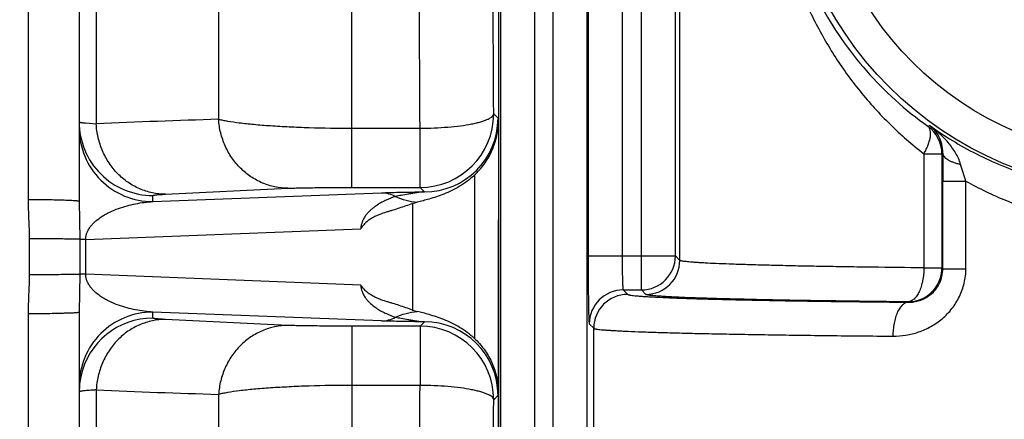
# Model space of a CAD drawing. Units: inches. Extents: x 0.5 to 21.5, y 0.5 to 16.5.
# Drawn here: x 6 to 7, y 11.6 to 12 of the extents above; entities that cross this region are included whole.
import ezdxf

# ---------------------------------------------------------------- set-up
doc = ezdxf.new("R2010")
doc.units = ezdxf.units.IN
doc.header["$LTSCALE"] = 1.21
doc.header["$MEASUREMENT"] = 0
doc.layers.get('0').update_dxf_attribs({"linetype": 'CONTINUOUS'})
for name, color, linetype in [('AIR-VALVE-BODY', 7, 'CONTINUOUS'), ('GASKET', 7, 'CONTINUOUS'), ('INTERMEDIATE', 7, 'CONTINUOUS')]:
    doc.layers.add(name, color=color, linetype=linetype)
doc.styles.add('TEXTSTYLE_3', font='trium.ttf')
doc.dimstyles.new('DIMSTYLE_1', dxfattribs={"dimtxt": 0.15625, "dimasz": 0.1875, "dimexe": 0.125, "dimexo": 0.0625, "dimgap": 0.078125, "dimtad": 0, "dimtih": 1, "dimtoh": 1, "dimdec": 1, "dimlfac": 1.666667, "dimzin": 0, "dimdsep": 46, "dimtxsty": 'TEXTSTYLE_3', "dimblk": '_FILLED', "dimblk1": '_FILLED', "dimblk2": '_FILLED', "dimcen": 0.09, "dimadec": 1, "dimazin": 0, "dimtp": 0.001, "dimtm": 0.001, "dimtfac": 1, "dimtdec": 1, "dimtofl": 0, "dimtmove": 0, "dimatfit": 3, "dimldrblk": '_FILLED', "dimfxl": 1, "dimtolj": 1, "dimtzin": 0, "dimarcsym": 0})

# ---------------------------------------------------------------- blocks, each defined once
blk = doc.blocks.new('_FILLED')
at = {"color": 0, "linetype": 'BYBLOCK'}
blk.add_solid([(0, 0), (-1, 0.1667), (-1, -0.1667)], dxfattribs=at)
blk = doc.blocks.new('*D2')
at = {"color": 2, "linetype": 'CONTINUOUS'}
for p, q in [((6.8139, 12.1949), (2.0451, 12.1949)), ((2.1701, 12.1949), (2.1701, 10.3188)), ((2.1701, 8.1302), (2.1701, 10.0063)), ((4.9084, 8.1302), (2.0451, 8.1302))]:
    blk.add_line(p, q, dxfattribs=at)
at = {"color": 2, "linetype": 'CONTINUOUS', "xscale": 0.1875, "yscale": 0.1875, "zscale": 0.1875}
for p, rotation in [((2.1701, 12.1949), 90), ((2.1701, 8.1302), 270)]:
    blk.add_blockref('_FILLED', p, dxfattribs=dict(at, rotation=rotation))
at = {"color": 2, "linetype": 'CONTINUOUS', "insert": (2.1701, 10.2407), "char_height": 0.15625, "width": 0.303819, "attachment_point": 2, "line_spacing_factor": 0.9, "style": 'TEXTSTYLE_3'}
blk.add_mtext('6.8', dxfattribs=at)

msp = doc.modelspace()

# ---------------------------------------------------------------- linework, layer by layer
at = {"layer": 'AIR-VALVE-BODY', "color": 7, "linetype": 'CONTINUOUS'}
for p, q in [((6.4814, 12.6843), (6.4814, 10.8929)), ((6.4836, 12.6856), (6.4836, 10.8929)), ((6.5196, 12.6617), (6.5196, 10.9782)), ((6.539, 12.659), (6.539, 11.024)), ((6.575, 12.659), (6.575, 11.0241)), ((6.6328, 11.7116), (6.6328, 12.5786)), ((6.6735, 11.7429), (6.6735, 12.5472)), ((6.5764, 12.5426), (6.5764, 11.7476)), ((6.6124, 12.5426), (6.6124, 11.7476)), ((6.6688, 11.7476), (6.6688, 12.5426)), ((6.9363, 11.885), (6.938, 11.8859)), ((6.932, 11.8559), (6.932, 11.735)), ((6.932, 11.8559), (6.9511, 11.8559)), ((6.9521, 11.8564), (6.9511, 11.8559)), ((6.9511, 11.8559), (6.9511, 11.735)), ((6.952, 11.7341), (6.952, 11.827)), ((6.952, 11.827), (6.9765, 11.827)), ((6.9765, 11.7341), (6.9765, 11.827)), ((6.5764, 11.7476), (6.6688, 11.7476)), ((6.6735, 11.7429), (6.6688, 11.7476)), ((6.932, 11.735), (6.9511, 11.735)), ((6.9511, 11.735), (6.952, 11.7341)), ((6.952, 11.7341), (6.9765, 11.7341)), ((6.6136, 11.7116), (6.6183, 11.7069)), ((6.6136, 11.7116), (6.6328, 11.7116)), ((6.6375, 11.7069), (6.6328, 11.7116)), ((6.9151, 11.699), (6.9155, 11.6986)), ((6.5776, 11.6756), (6.5823, 11.6709)), ((6.5823, 11.4151), (6.5823, 11.6709))]:
    msp.add_line(p, q, dxfattribs=at)
for radius in [0.3786, 0.3426]:
    msp.add_circle((7.1624, 12.1949), radius, dxfattribs=at)
for centre, radius, start, end in [((6.9151, 11.8559), 0.036, 0.0127, 53.8684), ((11.3836, 11.8274), 4.4316, 179.6245, 180.0047), ((6.6328, 11.7476), 0.036, 270.0207, 359.9792), ((6.6375, 11.7429), 0.036, 270.0206, 359.9794), ((6.9151, 11.735), 0.036, 270.0206, 359.9794), ((6.6136, 11.6756), 0.036, 90.0206, 179.9794), ((6.6183, 11.6709), 0.036, 90.0206, 179.9794)]:
    msp.add_arc(centre, radius, start, end, dxfattribs=at)
for points, knots in [([(6.7691, 12.1949), (6.7691, 12.1776), (6.7711, 12.1433), (6.78, 12.0932), (6.7941, 12.0457), (6.813, 12.0012), (6.8362, 11.9598), (6.8638, 11.9215), (6.8956, 11.8864), (6.9195, 11.8656), (6.932, 11.8559)], [0, 0, 0, 0, 0.133446, 0.264123, 0.390961, 0.514482, 0.635905, 0.756527, 0.877577, 1, 1, 1, 1]), ([(6.7761, 12.1949), (6.7761, 12.1785), (6.7783, 12.1461), (6.7875, 12.0993), (6.8019, 12.0554), (6.8208, 12.0149), (6.8438, 11.9775), (6.8707, 11.9432), (6.9014, 11.912), (6.9243, 11.8936), (6.9363, 11.885)], [0, 0, 0, 0, 0.135944, 0.267886, 0.394657, 0.517327, 0.637649, 0.757289, 0.877713, 1, 1, 1, 1]), ([(6.932, 11.8559), (6.9329, 11.8575), (6.9345, 11.8606), (6.9365, 11.8653), (6.938, 11.8697), (6.9389, 11.8738), (6.9392, 11.8774), (6.9389, 11.8806), (6.9381, 11.8828), (6.9371, 11.8842), (6.9366, 11.8847), (6.9363, 11.885)], [0, 0, 0, 0, 0.173715, 0.337691, 0.488144, 0.62273, 0.740035, 0.840069, 0.924875, 0.963222, 1, 1, 1, 1]), ([(6.938, 11.8859), (6.9537, 11.8747), (6.9873, 11.8543), (7.0329, 11.8354), (7.0714, 11.8244), (7.1012, 11.8184), (7.1317, 11.8147), (7.1624, 11.8135), (7.1932, 11.8147), (7.2236, 11.8184), (7.2535, 11.8244), (7.292, 11.8354), (7.3376, 11.8543), (7.3711, 11.8747), (7.3869, 11.8859)], [0, 0, 0, 0, 0.121109, 0.245009, 0.308053, 0.371678, 0.435727, 0.5, 0.564273, 0.628322, 0.691946, 0.75499, 0.878891, 1, 1, 1, 1]), ([(6.9521, 11.8564), (6.9521, 11.8597), (6.9514, 11.8659), (6.9483, 11.8741), (6.9438, 11.8808), (6.94, 11.8844), (6.938, 11.8859)], [0, 0, 0, 0, 0.289768, 0.542761, 0.775762, 1, 1, 1, 1]), ([(6.9709, 11.8448), (6.9703, 11.847), (6.9687, 11.8512), (6.9656, 11.8571), (6.9618, 11.8627), (6.9563, 11.8697), (6.9485, 11.8776), (6.9416, 11.8833), (6.938, 11.8859)], [0, 0, 0, 0, 0.12582, 0.251222, 0.3763, 0.501214, 0.750679, 1, 1, 1, 1]), ([(6.9521, 11.8564), (6.9521, 11.8558), (6.9524, 11.8546), (6.9535, 11.8528), (6.9552, 11.8511), (6.9574, 11.8496), (6.9601, 11.8481), (6.9633, 11.8468), (6.967, 11.8457), (6.9695, 11.8451), (6.9709, 11.8448)], [0, 0, 0, 0, 0.076991, 0.162813, 0.262228, 0.377767, 0.510208, 0.659304, 0.823417, 1, 1, 1, 1]), ([(6.9765, 11.827), (6.9754, 11.83), (6.9735, 11.8359), (6.9717, 11.8418), (6.9709, 11.8448)], [0, 0, 0, 0, 0.501809, 1, 1, 1, 1]), ([(6.9765, 11.827), (6.9903, 11.8192), (7.0192, 11.8052), (7.0651, 11.7897), (7.1132, 11.7801), (7.1624, 11.7768), (7.2117, 11.7801), (7.2597, 11.7897), (7.3057, 11.8052), (7.3346, 11.8192), (7.3484, 11.827)], [0, 0, 0, 0, 0.122699, 0.247186, 0.373164, 0.5, 0.626836, 0.752814, 0.877301, 1, 1, 1, 1]), ([(6.5764, 11.7476), (6.5764, 11.743), (6.5764, 11.7339), (6.5765, 11.7227), (6.5765, 11.7141), (6.5766, 11.7081), (6.5767, 11.7025), (6.5767, 11.6973), (6.5768, 11.6926), (6.5769, 11.6884), (6.577, 11.6852), (6.5771, 11.6829), (6.5772, 11.6815), (6.5772, 11.6802), (6.5773, 11.679), (6.5773, 11.6781), (6.5774, 11.6773), (6.5774, 11.6766), (6.5775, 11.6762), (6.5775, 11.6759), (6.5776, 11.6758), (6.5776, 11.6757), (6.5776, 11.6756), (6.5776, 11.6756)], [0, 0, 0, 0, 0.19283, 0.378473, 0.466371, 0.549894, 0.628246, 0.700671, 0.766504, 0.825109, 0.875952, 0.898311, 0.918549, 0.936624, 0.9525, 0.96614, 0.977509, 0.986579, 0.993341, 0.995856, 0.997796, 0.999168, 1, 1, 1, 1]), ([(6.6124, 11.7476), (6.6124, 11.7453), (6.6124, 11.7407), (6.6125, 11.7341), (6.6126, 11.7289), (6.6127, 11.725), (6.6127, 11.7224), (6.6128, 11.7201), (6.6129, 11.718), (6.613, 11.7161), (6.6131, 11.7146), (6.6132, 11.7135), (6.6133, 11.7128), (6.6134, 11.7124), (6.6134, 11.7121), (6.6135, 11.7119), (6.6135, 11.7117), (6.6136, 11.7116), (6.6136, 11.7116)], [0, 0, 0, 0, 0.192585, 0.377992, 0.549192, 0.627444, 0.699781, 0.765542, 0.824094, 0.874909, 0.917508, 0.951504, 0.965189, 0.976623, 0.985789, 0.992691, 0.997369, 1, 1, 1, 1]), ([(6.932, 11.735), (6.9137, 11.7352), (6.8867, 11.7355), (6.8517, 11.736), (6.8273, 11.7364), (6.8045, 11.7368), (6.7832, 11.7373), (6.7637, 11.7378), (6.7458, 11.7383), (6.7298, 11.7388), (6.7158, 11.7393), (6.7053, 11.7398), (6.6979, 11.7402), (6.6931, 11.7405), (6.6888, 11.7408), (6.685, 11.7411), (6.6818, 11.7414), (6.6791, 11.7417), (6.6769, 11.742), (6.6755, 11.7422), (6.6746, 11.7425), (6.6741, 11.7426), (6.6737, 11.7427), (6.6736, 11.7429), (6.6735, 11.7429)], [0, 0, 0, 0, 0.212936, 0.312345, 0.406435, 0.494808, 0.577078, 0.652874, 0.721868, 0.783753, 0.838263, 0.885158, 0.905687, 0.924239, 0.940794, 0.955339, 0.967857, 0.978337, 0.986776, 0.993173, 0.995611, 0.99755, 0.999001, 1, 1, 1, 1]), ([(6.8991, 11.6626), (6.9037, 11.6626), (6.9106, 11.6631), (6.9197, 11.6649), (6.9288, 11.6676), (6.9397, 11.6725), (6.9497, 11.6794), (6.9569, 11.6861), (6.9618, 11.6917), (6.9661, 11.6979), (6.9698, 11.7045), (6.9727, 11.7115), (6.9756, 11.7213), (6.9765, 11.729), (6.9765, 11.7341)], [0, 0, 0, 0, 0.117514, 0.177123, 0.237276, 0.359141, 0.483449, 0.546553, 0.610227, 0.674383, 0.738972, 0.803939, 0.86923, 1, 1, 1, 1]), ([(6.932, 11.735), (6.932, 11.7327), (6.9318, 11.7281), (6.9308, 11.7215), (6.9293, 11.7153), (6.9272, 11.7099), (6.925, 11.706), (6.9231, 11.7035), (6.9212, 11.7015), (6.919, 11.7), (6.9167, 11.6992), (6.9156, 11.699), (6.9151, 11.699)], [0, 0, 0, 0, 0.162861, 0.321382, 0.470621, 0.606966, 0.727721, 0.781864, 0.831909, 0.920804, 0.961192, 1, 1, 1, 1]), ([(6.9155, 11.6986), (6.9174, 11.6986), (6.9214, 11.6988), (6.9275, 11.7002), (6.9324, 11.7023), (6.9362, 11.7045), (6.94, 11.7073), (6.9444, 11.7117), (6.9479, 11.7171), (6.95, 11.722), (6.9515, 11.7272), (6.952, 11.7313), (6.952, 11.7341)], [0, 0, 0, 0, 0.103662, 0.21178, 0.325586, 0.38511, 0.446548, 0.575171, 0.71147, 0.782214, 0.854229, 1, 1, 1, 1]), ([(6.6183, 11.7069), (6.6184, 11.7068), (6.6186, 11.7067), (6.619, 11.7066), (6.6195, 11.7064), (6.6202, 11.7063), (6.6211, 11.7061), (6.6226, 11.7059), (6.6248, 11.7056), (6.6279, 11.7053), (6.6316, 11.705), (6.6359, 11.7047), (6.6408, 11.7044), (6.6464, 11.7041), (6.6549, 11.7036), (6.667, 11.7031), (6.6832, 11.7026), (6.7016, 11.702), (6.7221, 11.7015), (6.7447, 11.701), (6.7691, 11.7005), (6.7954, 11.7), (6.8233, 11.6996), (6.8635, 11.6991), (6.8944, 11.6988), (6.9155, 11.6986)], [0, 0, 0, 0, 0.000966, 0.002395, 0.004318, 0.006745, 0.009682, 0.013132, 0.021573, 0.032067, 0.044607, 0.059182, 0.075778, 0.094375, 0.114954, 0.161968, 0.216603, 0.278619, 0.347728, 0.423624, 0.505951, 0.59433, 0.688366, 0.787649, 1, 1, 1, 1]), ([(6.9151, 11.699), (6.8953, 11.6992), (6.8664, 11.6995), (6.8288, 11.7), (6.8027, 11.7004), (6.7781, 11.7008), (6.7553, 11.7013), (6.7343, 11.7018), (6.7152, 11.7023), (6.698, 11.7028), (6.6829, 11.7033), (6.6716, 11.7038), (6.6636, 11.7042), (6.6585, 11.7045), (6.6539, 11.7048), (6.6499, 11.7051), (6.6464, 11.7054), (6.6435, 11.7057), (6.6415, 11.7059), (6.6401, 11.7062), (6.6393, 11.7063), (6.6387, 11.7065), (6.6381, 11.7066), (6.6378, 11.7068), (6.6376, 11.7069), (6.6375, 11.7069)], [0, 0, 0, 0, 0.212965, 0.312403, 0.40651, 0.494892, 0.57717, 0.652979, 0.721977, 0.783868, 0.838377, 0.885272, 0.905797, 0.924345, 0.940898, 0.955437, 0.967948, 0.978421, 0.986849, 0.990296, 0.993233, 0.995662, 0.997588, 0.999024, 1, 1, 1, 1]), ([(6.9155, 11.6986), (6.9149, 11.6986), (6.9139, 11.6984), (6.9117, 11.6976), (6.9096, 11.6961), (6.9078, 11.6942), (6.9059, 11.6916), (6.9038, 11.6877), (6.9018, 11.6823), (6.9003, 11.6761), (6.8994, 11.6695), (6.8992, 11.6649), (6.8991, 11.6626)], [0, 0, 0, 0, 0.037735, 0.077143, 0.164564, 0.214159, 0.268039, 0.388784, 0.525687, 0.675915, 0.835716, 1, 1, 1, 1]), ([(6.5823, 11.6709), (6.5824, 11.6708), (6.5826, 11.6707), (6.583, 11.6706), (6.5836, 11.6704), (6.5844, 11.6703), (6.5853, 11.6701), (6.5868, 11.6699), (6.5892, 11.6696), (6.5925, 11.6693), (6.5965, 11.669), (6.6011, 11.6687), (6.6063, 11.6684), (6.6122, 11.6681), (6.6213, 11.6676), (6.6342, 11.6671), (6.6515, 11.6666), (6.6711, 11.666), (6.693, 11.6655), (6.717, 11.665), (6.7431, 11.6645), (6.7711, 11.6641), (6.8009, 11.6636), (6.8437, 11.6631), (6.8767, 11.6628), (6.8991, 11.6626)], [0, 0, 0, 0, 0.000948, 0.002365, 0.004278, 0.006699, 0.00963, 0.013076, 0.02151, 0.031999, 0.044535, 0.059108, 0.075702, 0.094298, 0.114876, 0.161891, 0.216528, 0.278548, 0.347662, 0.423565, 0.505899, 0.594286, 0.688331, 0.787625, 1, 1, 1, 1])]:
    msp.add_open_spline(points, degree=3, knots=knots, dxfattribs=at)
at = {"layer": 'GASKET', "color": 7, "linetype": 'CONTINUOUS'}
msp.add_line((6.4814, 12.6855), (6.4812, 10.893), dxfattribs=at)
at = {"layer": 'INTERMEDIATE', "color": 7, "linetype": 'CONTINUOUS'}
for p, q in [((5.9834, 12.9041), (5.9834, 11.8071)), ((6.0374, 12.3804), (6.0374, 11.8054)), ((6.0555, 12.197), (6.0555, 11.8878)), ((6.3261, 11.8202), (6.3261, 12.1487)), ((6.1851, 12.1086), (6.1851, 11.8925)), ((6.4764, 11.8982), (6.4811, 11.8935)), ((6.044, 11.8886), (6.0555, 11.8878)), ((6.3261, 11.883), (6.3984, 11.883)), ((6.3984, 11.8202), (6.3984, 11.883)), ((6.456, 11.8332), (6.456, 11.6602)), ((6.1154, 11.8052), (6.3575, 11.8146)), ((6.1288, 11.813), (6.2584, 11.8193)), ((6.3261, 11.8202), (6.3984, 11.8202)), ((6.3984, 11.8202), (6.4031, 11.8155)), ((6.0374, 11.8054), (6.0381, 11.7652)), ((6.1154, 11.8052), (6.1154, 11.8117)), ((6.3903, 11.8031), (6.3954, 11.8046)), ((6.3903, 11.8031), (6.3903, 11.6902)), ((6.0443, 11.7652), (6.3357, 11.7765)), ((5.9845, 11.7659), (5.9845, 11.7467)), ((6.0443, 11.7652), (6.0381, 11.7652)), ((6.0381, 11.7652), (6.0381, 11.7467)), ((6.0443, 11.7282), (6.0443, 11.7652)), ((5.9845, 11.7467), (5.9845, 11.7274)), ((6.0381, 11.7467), (6.0381, 11.7282)), ((6.0381, 11.7282), (6.0374, 11.688)), ((6.0443, 11.7282), (6.0381, 11.7282)), ((6.3357, 11.7168), (6.0443, 11.7282)), ((6.3903, 11.6902), (6.3954, 11.6888)), ((5.9834, 11.6863), (5.9834, 10.5985)), ((6.0374, 11.688), (6.0374, 11.1129)), ((6.1154, 11.6817), (6.1154, 11.6881)), ((6.3575, 11.6787), (6.1154, 11.6881)), ((6.2584, 11.674), (6.1288, 11.6803)), ((6.3261, 11.6732), (6.3261, 11.1772)), ((6.3984, 11.6732), (6.3261, 11.6732)), ((6.4031, 11.6779), (6.3984, 11.6732)), ((6.3984, 11.6732), (6.3984, 11.6104)), ((6.0555, 11.6056), (6.0555, 11.2964)), ((6.3984, 11.6104), (6.3261, 11.6104)), ((6.0375, 11.6038), (6.0374, 11.6037)), ((6.1851, 11.6009), (6.1851, 11.2469)), ((6.4811, 11.5999), (6.4764, 11.5952))]:
    msp.add_line(p, q, dxfattribs=at)
for centre, radius, start, end in [((-31.3665, 11.7692), 37.8431, 0.19521, 0.52129), ((-23.8125, 11.7691), 30.2111, 0.216, 0.61775), ((6.3984, 11.8982), 0.078, 270.0204, 359.9793), ((6.1154, 11.8897), 0.078, 180.0045, 270.0052), ((6.6817, -3.6238), 15.5242, 91.83321, 92.31185), ((6.403, 11.8935), 0.078, 270.0195, 359.9791), ((6.1154, 11.8832), 0.078, 180.0045, 270.0052), ((6.1154, 11.6101), 0.078, 89.9948, 179.9955), ((6.1154, 11.6037), 0.078, 89.994, 167.997), ((6.3984, 11.5952), 0.078, 0.0208, 89.9795), ((6.403, 11.5998), 0.078, 0.0209, 89.9805), ((6.1158, 11.6036), 0.0783, 168.0129, 179.9572), ((6.6817, 27.117), 15.5241, 267.68815, 268.16679)]:
    msp.add_arc(centre, radius, start, end, dxfattribs=at)
for points, knots in [([(6.3984, 11.883), (6.4034, 11.883), (6.4133, 11.8832), (6.4276, 11.8841), (6.4408, 11.8855), (6.4509, 11.887), (6.458, 11.8886), (6.4626, 11.8897), (6.4666, 11.891), (6.4699, 11.8923), (6.4726, 11.8937), (6.4743, 11.8949), (6.4754, 11.8959), (6.476, 11.8969), (6.4763, 11.8977), (6.4764, 11.8982)], [0, 0, 0, 0, 0.184555, 0.362812, 0.527802, 0.673917, 0.738363, 0.796324, 0.847379, 0.891293, 0.927953, 0.95755, 0.969951, 0.980974, 1, 1, 1, 1]), ([(6.0374, 11.8897), (6.0374, 11.8896), (6.0375, 11.8896), (6.0377, 11.8895), (6.0379, 11.8894), (6.0384, 11.8893), (6.0391, 11.8891), (6.0401, 11.889), (6.0417, 11.8888), (6.043, 11.8887), (6.044, 11.8886)], [0, 0, 0, 0, 0.02486, 0.046421, 0.075021, 0.154177, 0.263187, 0.402267, 0.571468, 1, 1, 1, 1]), ([(6.1288, 11.813), (6.1242, 11.8131), (6.1148, 11.8141), (6.1013, 11.8184), (6.0888, 11.8253), (6.0778, 11.8346), (6.0702, 11.844), (6.0652, 11.8524), (6.0609, 11.8612), (6.0571, 11.873), (6.0557, 11.8828), (6.0555, 11.8878)], [0, 0, 0, 0, 0.121072, 0.243041, 0.365999, 0.49035, 0.616138, 0.679588, 0.743344, 0.871527, 1, 1, 1, 1]), ([(6.2584, 11.8193), (6.2538, 11.8194), (6.2446, 11.8204), (6.2313, 11.8245), (6.2189, 11.8313), (6.2079, 11.8404), (6.2003, 11.8496), (6.1952, 11.8577), (6.1909, 11.8664), (6.1869, 11.8779), (6.1854, 11.8876), (6.1851, 11.8925)], [0, 0, 0, 0, 0.121194, 0.243252, 0.366256, 0.490603, 0.616342, 0.679755, 0.743469, 0.871572, 1, 1, 1, 1]), ([(6.1851, 11.8925), (6.1866, 11.8921), (6.1897, 11.8914), (6.197, 11.8901), (6.2079, 11.8886), (6.2231, 11.887), (6.2406, 11.8856), (6.2602, 11.8845), (6.2889, 11.8833), (6.311, 11.883), (6.3261, 11.883)], [0, 0, 0, 0, 0.031212, 0.067933, 0.157077, 0.265519, 0.390905, 0.530388, 0.680737, 1, 1, 1, 1]), ([(6.456, 11.8332), (6.4598, 11.8367), (6.4667, 11.8446), (6.4746, 11.8581), (6.4797, 11.8729), (6.4812, 11.8833), (6.4814, 11.8885)], [0, 0, 0, 0, 0.24987, 0.499942, 0.749951, 1, 1, 1, 1]), ([(6.456, 11.8332), (6.4512, 11.8288), (6.4409, 11.8211), (6.4244, 11.8131), (6.4091, 11.808), (6.3996, 11.8056), (6.3954, 11.8046)], [0, 0, 0, 0, 0.28881, 0.564834, 0.808375, 1, 1, 1, 1]), ([(6.2584, 11.8193), (6.2599, 11.8194), (6.2634, 11.8195), (6.2721, 11.8198), (6.2859, 11.82), (6.305, 11.8201), (6.3188, 11.8202), (6.3261, 11.8202)], [0, 0, 0, 0, 0.066325, 0.154224, 0.38689, 0.677839, 1, 1, 1, 1]), ([(6.3575, 11.8146), (6.3603, 11.8147), (6.3665, 11.8149), (6.3817, 11.8153), (6.3941, 11.8154), (6.4031, 11.8155)], [0, 0, 0, 0, 0.181136, 0.412292, 1, 1, 1, 1]), ([(6.3575, 11.8146), (6.3601, 11.8146), (6.3652, 11.8139), (6.37, 11.8119), (6.3723, 11.8107)], [0, 0, 0, 0, 0.496988, 1, 1, 1, 1]), ([(6.4031, 11.8155), (6.4017, 11.8155), (6.3988, 11.8152), (6.3946, 11.8146), (6.3903, 11.8139), (6.3849, 11.813), (6.3789, 11.8119), (6.3743, 11.8111), (6.3723, 11.8107)], [0, 0, 0, 0, 0.134703, 0.274174, 0.414112, 0.550486, 0.799359, 1, 1, 1, 1]), ([(6.0374, 11.8054), (6.0374, 11.8054), (6.0373, 11.8055), (6.0371, 11.8056), (6.0368, 11.8057), (6.0364, 11.8057), (6.0358, 11.8058), (6.0347, 11.8059), (6.0332, 11.8061), (6.0309, 11.8062), (6.0282, 11.8064), (6.025, 11.8065), (6.0215, 11.8066), (6.0176, 11.8067), (6.0117, 11.8069), (6.0038, 11.807), (5.9938, 11.8071), (5.9869, 11.8071), (5.9834, 11.8071)], [0, 0, 0, 0, 0.001939, 0.005861, 0.012053, 0.02056, 0.031387, 0.044525, 0.077656, 0.119631, 0.170036, 0.228439, 0.294271, 0.366855, 0.445509, 0.618038, 0.805469, 1, 1, 1, 1]), ([(5.9834, 11.8071), (5.9834, 11.8037), (5.9835, 11.7968), (5.984, 11.7831), (5.9845, 11.7728), (5.9845, 11.7659)], [0, 0, 0, 0, 0.249962, 0.499961, 1, 1, 1, 1]), ([(6.0443, 11.7652), (6.0443, 11.7659), (6.0444, 11.7671), (6.0447, 11.7689), (6.0451, 11.7705), (6.0455, 11.7718), (6.046, 11.773), (6.0467, 11.7744), (6.0475, 11.7759), (6.0486, 11.7776), (6.05, 11.7795), (6.0524, 11.7823), (6.0561, 11.7857), (6.0607, 11.789), (6.0652, 11.7918), (6.0712, 11.7949), (6.0788, 11.798), (6.088, 11.8009), (6.0971, 11.803), (6.1063, 11.8045), (6.1124, 11.8051), (6.1154, 11.8052)], [0, 0, 0, 0, 0.022886, 0.04377, 0.061784, 0.07757, 0.091922, 0.105278, 0.129667, 0.151861, 0.172498, 0.210718, 0.279756, 0.343301, 0.403643, 0.461882, 0.574252, 0.683182, 0.789978, 0.895407, 1, 1, 1, 1]), ([(6.1154, 11.8117), (6.1154, 11.8117), (6.1155, 11.8118), (6.1158, 11.8119), (6.1164, 11.8121), (6.1175, 11.8122), (6.1189, 11.8124), (6.1208, 11.8126), (6.1231, 11.8127), (6.1258, 11.8129), (6.1278, 11.813), (6.1288, 11.813)], [0, 0, 0, 0, 0.007417, 0.020723, 0.069227, 0.148192, 0.257837, 0.398078, 0.568715, 0.769486, 1, 1, 1, 1]), ([(6.3723, 11.8107), (6.369, 11.8096), (6.3641, 11.8077), (6.3587, 11.8049), (6.3555, 11.8031), (6.3531, 11.8016), (6.3508, 11.8), (6.3484, 11.7982), (6.346, 11.7962), (6.3436, 11.7939), (6.3417, 11.7917), (6.3402, 11.7897), (6.3391, 11.7879), (6.3383, 11.7862), (6.3376, 11.7847), (6.3371, 11.7835), (6.3366, 11.7821), (6.3361, 11.7805), (6.3358, 11.7786), (6.3357, 11.7772), (6.3357, 11.7765)], [0, 0, 0, 0, 0.194474, 0.29512, 0.346786, 0.399629, 0.453904, 0.509962, 0.568334, 0.629897, 0.696446, 0.732694, 0.771993, 0.815485, 0.839108, 0.864108, 0.891147, 0.922159, 0.959052, 1, 1, 1, 1]), ([(6.3723, 11.8107), (6.3759, 11.8091), (6.3835, 11.8065), (6.3914, 11.805), (6.3954, 11.8046)], [0, 0, 0, 0, 0.499347, 1, 1, 1, 1]), ([(6.3903, 11.8031), (6.388, 11.8023), (6.3834, 11.8006), (6.3765, 11.7983), (6.3707, 11.7964), (6.3661, 11.795), (6.3615, 11.7936), (6.3568, 11.792), (6.3522, 11.7901), (6.3487, 11.7884), (6.3453, 11.7864), (6.3418, 11.7839), (6.3385, 11.7806), (6.3366, 11.778), (6.3357, 11.7765)], [0, 0, 0, 0, 0.118521, 0.236606, 0.354074, 0.41253, 0.470935, 0.588857, 0.649199, 0.711184, 0.775571, 0.843634, 0.917474, 1, 1, 1, 1]), ([(6.0381, 11.7652), (6.0378, 11.7652), (6.0371, 11.7653), (6.0351, 11.7653), (6.0317, 11.7654), (6.0264, 11.7655), (6.0198, 11.7656), (6.012, 11.7656), (6.0001, 11.7657), (5.9909, 11.7657), (5.9845, 11.7657)], [0, 0, 0, 0, 0.015637, 0.039298, 0.109749, 0.20915, 0.334076, 0.480617, 0.644131, 1, 1, 1, 1]), ([(5.9845, 11.7274), (5.9845, 11.7206), (5.984, 11.7103), (5.9835, 11.6966), (5.9834, 11.6897), (5.9834, 11.6863)], [0, 0, 0, 0, 0.500039, 0.750038, 1, 1, 1, 1]), ([(6.0381, 11.7282), (6.0378, 11.7281), (6.0371, 11.7281), (6.0351, 11.728), (6.0317, 11.728), (6.0264, 11.7279), (6.0198, 11.7278), (6.012, 11.7277), (6.0001, 11.7277), (5.9909, 11.7276), (5.9845, 11.7276)], [0, 0, 0, 0, 0.015631, 0.039287, 0.109731, 0.209128, 0.334055, 0.480598, 0.644117, 1, 1, 1, 1]), ([(6.1154, 11.6881), (6.1124, 11.6883), (6.1063, 11.6889), (6.0971, 11.6903), (6.088, 11.6925), (6.0788, 11.6953), (6.0712, 11.6985), (6.0652, 11.7016), (6.0607, 11.7043), (6.0561, 11.7077), (6.0524, 11.7111), (6.05, 11.7139), (6.0486, 11.7158), (6.0475, 11.7175), (6.0467, 11.719), (6.046, 11.7204), (6.0455, 11.7216), (6.0451, 11.7229), (6.0447, 11.7244), (6.0444, 11.7262), (6.0443, 11.7275), (6.0443, 11.7282)], [0, 0, 0, 0, 0.104593, 0.210022, 0.316817, 0.425747, 0.538117, 0.596357, 0.656699, 0.720243, 0.789281, 0.8275, 0.848138, 0.870332, 0.894718, 0.908073, 0.922427, 0.938217, 0.956232, 0.977115, 1, 1, 1, 1]), ([(6.3357, 11.7168), (6.3357, 11.7161), (6.3358, 11.7148), (6.3362, 11.7124), (6.3372, 11.7092), (6.3389, 11.7056), (6.3413, 11.7022), (6.3443, 11.6987), (6.3482, 11.6952), (6.353, 11.6917), (6.3578, 11.6888), (6.3642, 11.6857), (6.369, 11.6838), (6.3723, 11.6827)], [0, 0, 0, 0, 0.040847, 0.077447, 0.136795, 0.228195, 0.303021, 0.369686, 0.489817, 0.600141, 0.704746, 0.8056, 1, 1, 1, 1]), ([(6.3903, 11.6902), (6.388, 11.6911), (6.3834, 11.6927), (6.3765, 11.6951), (6.3707, 11.6969), (6.3661, 11.6983), (6.3614, 11.6998), (6.3568, 11.7013), (6.3522, 11.7032), (6.3487, 11.7049), (6.3453, 11.7069), (6.3418, 11.7095), (6.3385, 11.7128), (6.3366, 11.7154), (6.3357, 11.7168)], [0, 0, 0, 0, 0.118472, 0.236467, 0.353857, 0.412295, 0.470709, 0.588719, 0.649132, 0.711194, 0.775651, 0.843767, 0.917603, 1, 1, 1, 1]), ([(6.0374, 11.688), (6.0374, 11.6879), (6.0373, 11.6878), (6.0371, 11.6878), (6.0368, 11.6877), (6.0364, 11.6876), (6.0358, 11.6875), (6.0347, 11.6874), (6.0332, 11.6873), (6.0309, 11.6871), (6.0282, 11.687), (6.025, 11.6869), (6.0215, 11.6868), (6.0176, 11.6866), (6.0117, 11.6865), (6.0038, 11.6864), (5.9938, 11.6863), (5.9869, 11.6863), (5.9834, 11.6863)], [0, 0, 0, 0, 0.001949, 0.005875, 0.012069, 0.020577, 0.031404, 0.044542, 0.077672, 0.119646, 0.170049, 0.228451, 0.294282, 0.366865, 0.445517, 0.618044, 0.805471, 1, 1, 1, 1]), ([(6.1288, 11.6803), (6.1242, 11.6803), (6.1148, 11.6793), (6.1013, 11.675), (6.0888, 11.6681), (6.0778, 11.6587), (6.0702, 11.6493), (6.0652, 11.641), (6.0609, 11.6321), (6.0571, 11.6204), (6.0557, 11.6105), (6.0555, 11.6056)], [0, 0, 0, 0, 0.121072, 0.243041, 0.365999, 0.49035, 0.616138, 0.679588, 0.743344, 0.871527, 1, 1, 1, 1]), ([(6.1288, 11.6803), (6.1278, 11.6804), (6.1258, 11.6805), (6.1231, 11.6806), (6.1208, 11.6808), (6.1189, 11.681), (6.1175, 11.6811), (6.1164, 11.6813), (6.1158, 11.6814), (6.1155, 11.6816), (6.1154, 11.6816), (6.1154, 11.6817)], [0, 0, 0, 0, 0.230514, 0.431285, 0.601922, 0.742163, 0.851808, 0.930773, 0.979277, 0.992583, 1, 1, 1, 1]), ([(6.3575, 11.6787), (6.3601, 11.6787), (6.3652, 11.6795), (6.37, 11.6814), (6.3723, 11.6827)], [0, 0, 0, 0, 0.496988, 1, 1, 1, 1]), ([(6.4031, 11.6779), (6.3941, 11.6779), (6.3817, 11.6781), (6.3665, 11.6784), (6.3603, 11.6786), (6.3575, 11.6787)], [0, 0, 0, 0, 0.587708, 0.818864, 1, 1, 1, 1]), ([(6.3723, 11.6827), (6.3759, 11.6843), (6.3835, 11.6869), (6.3914, 11.6884), (6.3954, 11.6888)], [0, 0, 0, 0, 0.499348, 1, 1, 1, 1]), ([(6.3723, 11.6827), (6.3743, 11.6823), (6.3789, 11.6815), (6.3849, 11.6804), (6.3903, 11.6794), (6.3946, 11.6787), (6.3988, 11.6781), (6.4017, 11.6779), (6.4031, 11.6779)], [0, 0, 0, 0, 0.200661, 0.449686, 0.585959, 0.725859, 0.865321, 1, 1, 1, 1]), ([(6.456, 11.6602), (6.4512, 11.6646), (6.4409, 11.6723), (6.4244, 11.6802), (6.4091, 11.6853), (6.3996, 11.6878), (6.3954, 11.6888)], [0, 0, 0, 0, 0.288812, 0.564842, 0.808381, 1, 1, 1, 1]), ([(6.2584, 11.674), (6.2538, 11.674), (6.2446, 11.673), (6.2313, 11.6688), (6.2189, 11.6621), (6.2079, 11.653), (6.2003, 11.6438), (6.1952, 11.6356), (6.1909, 11.627), (6.1869, 11.6154), (6.1854, 11.6058), (6.1851, 11.6009)], [0, 0, 0, 0, 0.121194, 0.243252, 0.366256, 0.490603, 0.616342, 0.679754, 0.743469, 0.871572, 1, 1, 1, 1]), ([(6.3261, 11.6732), (6.3188, 11.6732), (6.305, 11.6732), (6.2859, 11.6734), (6.2721, 11.6736), (6.2634, 11.6738), (6.2599, 11.674), (6.2584, 11.674)], [0, 0, 0, 0, 0.322161, 0.61311, 0.845776, 0.933675, 1, 1, 1, 1]), ([(6.456, 11.6602), (6.4598, 11.6567), (6.4666, 11.6489), (6.4745, 11.6356), (6.4796, 11.6209), (6.4811, 11.6107), (6.4813, 11.6056)], [0, 0, 0, 0, 0.249861, 0.499935, 0.749929, 1, 1, 1, 1]), ([(6.0555, 11.6056), (6.0542, 11.6055), (6.0517, 11.6054), (6.0483, 11.6051), (6.0453, 11.6049), (6.0428, 11.6047), (6.0408, 11.6045), (6.0394, 11.6043), (6.0385, 11.6041), (6.0381, 11.604), (6.0378, 11.6039), (6.0376, 11.6038), (6.0375, 11.6038)], [0, 0, 0, 0, 0.217804, 0.409535, 0.574856, 0.713532, 0.825383, 0.910291, 0.942648, 0.968306, 0.987346, 1, 1, 1, 1]), ([(6.3261, 11.6104), (6.311, 11.6104), (6.2889, 11.6101), (6.2602, 11.6089), (6.2406, 11.6078), (6.2231, 11.6064), (6.2079, 11.6048), (6.197, 11.6033), (6.1897, 11.6019), (6.1866, 11.6013), (6.1851, 11.6009)], [0, 0, 0, 0, 0.319263, 0.469612, 0.609095, 0.734481, 0.842923, 0.932067, 0.968788, 1, 1, 1, 1]), ([(6.389, 11.0773), (6.3893, 11.0823), (6.3899, 11.0934), (6.3911, 11.1195), (6.3925, 11.159), (6.3939, 11.2144), (6.3952, 11.2795), (6.3963, 11.3531), (6.3976, 11.4644), (6.3982, 11.5509), (6.3984, 11.6104)], [0, 0, 0, 0, 0.028422, 0.062454, 0.146685, 0.251177, 0.374026, 0.512992, 0.665533, 1, 1, 1, 1]), ([(6.4764, 11.5952), (6.4763, 11.5957), (6.476, 11.5965), (6.4754, 11.5974), (6.4743, 11.5985), (6.4726, 11.5997), (6.4699, 11.601), (6.4666, 11.6024), (6.4626, 11.6036), (6.458, 11.6048), (6.4509, 11.6063), (6.4408, 11.6079), (6.4276, 11.6093), (6.4133, 11.6102), (6.4034, 11.6104), (6.3984, 11.6104)], [0, 0, 0, 0, 0.018996, 0.029997, 0.042377, 0.071942, 0.108584, 0.152492, 0.20355, 0.261517, 0.325974, 0.472107, 0.637121, 0.815421, 1, 1, 1, 1]), ([(6.467, 11.0021), (6.4673, 11.0077), (6.4679, 11.02), (6.4691, 11.0489), (6.4705, 11.0928), (6.4719, 11.1543), (6.4732, 11.2267), (6.4743, 11.3087), (6.4756, 11.4326), (6.4762, 11.529), (6.4764, 11.5952)], [0, 0, 0, 0, 0.028271, 0.062177, 0.146227, 0.250626, 0.373465, 0.512495, 0.66516, 1, 1, 1, 1])]:
    msp.add_open_spline(points, degree=3, knots=knots, dxfattribs=at)

# ---------------------------------------------------------------- dimensions: what is measured, and where the dimension line sits
at = {"color": 2, "linetype": 'CONTINUOUS'}
dim = msp.add_linear_dim(base=(2.1701, 8.1302), p1=(6.8764, 12.1949), p2=(4.9709, 8.1302), angle=270, dimstyle='DIMSTYLE_1', dxfattribs=at)
dim.commit()
dim.dimension.update_dxf_attribs({"geometry": '*D2', "text_midpoint": (2.1718, 10.1599), "dimtype": 160})

doc.saveas('drawing.dxf')
